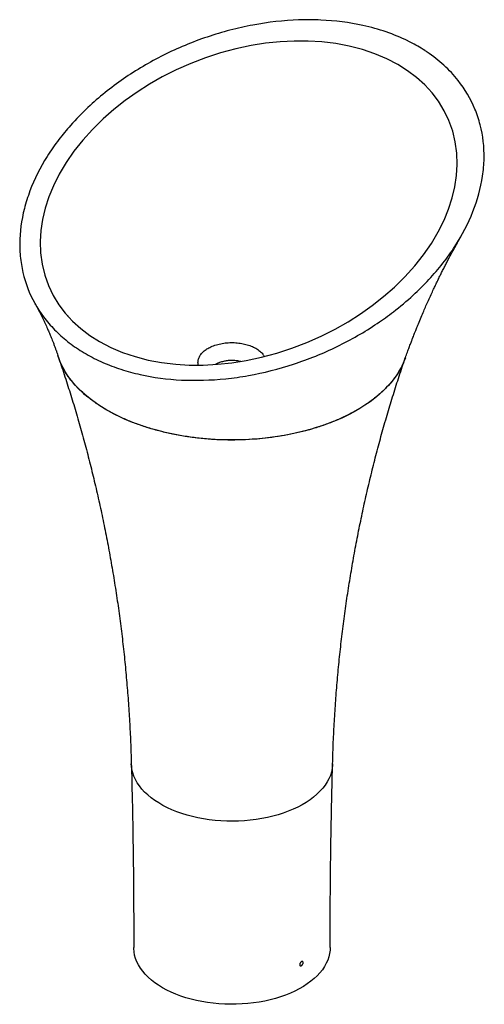
# Paper-space layout '_Isometrisch' of a CAD drawing. Units: millimetres. Extents: x -216 to 257, y -58 to 945.
import ezdxf

# ---------------------------------------------------------------- set-up
doc = ezdxf.new("R2010")
doc.units = ezdxf.units.MM

psp = doc.layouts.new('_Isometrisch')

# ---------------------------------------------------------------- linework, layer by layer
at = {"color": 7, "linetype": 'Continuous', "lineweight": 25, "flags": 128}
for points in [[(169, 898.9), (157.7, 904.8), (145.6, 909.9), (132.9, 914.2), (119.5, 917.6), (105.7, 920.2), (91.5, 921.9), (77.6, 922.7), (63.4, 922.8), (49, 922), (34.3, 920.5), (19.6, 918.1), (4, 914.8), (-11.6, 910.7), (-26.9, 905.7), (-42, 899.9), (-56.7, 893.5), (-71, 886.3), (-84.1, 878.8), (-96.7, 870.8), (-108.8, 862.2), (-120.4, 853.1), (-131.3, 843.5), (-142.1, 832.9), (-152, 821.9), (-160.9, 810.6), (-168.9, 799), (-175.9, 787.3), (-181.9, 775.4), (-186.5, 764.1), (-190.2, 752.7), (-192.9, 741.3), (-194.6, 730), (-195.3, 718.7), (-194.9, 707.1), (-193.3, 695.7), (-190.7, 684.6), (-186.9, 674), (-182.1, 663.9), (-176.2, 654.3), (-169.7, 645.7), (-162.3, 637.6), (-153.9, 630.1), (-144.8, 623.2), (-134.9, 616.9), (-123.5, 611), (-111.5, 605.9), (-98.7, 601.6), (-85.4, 598.1), (-71.6, 595.5), (-57.3, 593.8), (-43.5, 593), (-29.3, 593), (-14.8, 593.8), (-0.2, 595.3), (14.5, 597.6), (30.2, 600.9), (45.7, 605.1), (61.1, 610.1), (76.1, 615.8), (90.8, 622.3), (105.1, 629.5), (118.2, 636.9), (130.8, 645), (142.9, 653.5), (154.5, 662.7), (165.4, 672.2), (176.2, 682.9), (186.1, 693.9), (195.1, 705.2), (203.1, 716.7), (210, 728.5), (216, 740.4), (220.6, 751.7), (224.3, 763.1), (227, 774.5), (228.7, 785.8), (229.4, 797), (229, 808.7), (227.5, 820.1), (224.8, 831.2), (221, 841.8), (216.2, 851.9), (210.3, 861.5), (203.8, 870.1), (196.4, 878.1), (188.1, 885.7), (178.9, 892.6), (169, 898.9)], [(176.6, 600.3), (175.2, 596.6), (173.2, 592.2), (170.8, 587.8), (168.1, 583.5), (165.1, 579.2), (161.8, 575), (158.2, 571), (154.2, 567), (149.9, 563.1), (145.4, 559.3), (140.6, 555.7), (135.4, 552.1), (130.1, 548.7), (124.4, 545.5), (118.6, 542.4), (112.5, 539.4), (106.1, 536.6), (99.6, 534), (92.9, 531.6), (85.9, 529.3), (78.9, 527.2), (71.6, 525.2), (64.3, 523.5), (56.8, 522), (49.1, 520.6), (41.4, 519.5), (33.7, 518.5), (25.8, 517.7), (17.9, 517.2), (10, 516.8), (2, 516.7), (-6, 516.7), (-13.9, 517), (-21.8, 517.4), (-29.7, 518.1), (-37.6, 518.9), (-45.3, 520), (-53, 521.3), (-60.5, 522.7), (-68, 524.4), (-75.3, 526.2), (-82.4, 528.2), (-89.4, 530.4), (-96.2, 532.8), (-102.9, 535.3), (-109.3, 538), (-115.5, 540.9), (-121.5, 543.9), (-127.3, 547.1), (-132.8, 550.4), (-138, 553.9), (-143, 557.5), (-147.7, 561.2), (-152.1, 565), (-156.2, 568.9), (-160, 573), (-163.5, 577.1), (-166.7, 581.3), (-169.5, 585.6), (-172, 590), (-174.2, 594.4), (-176, 598.9), (-177.3, 602.7)], [(100, 0), (99.9, -2.6), (99.5, -6), (98.7, -9.4), (97.5, -12.7), (96.1, -16), (94.2, -19.3), (92.1, -22.5), (89.6, -25.6), (86.8, -28.6), (83.8, -31.5), (80.4, -34.3), (76.7, -37), (72.8, -39.6), (68.6, -42), (64.2, -44.3), (59.5, -46.4), (54.6, -48.4), (49.6, -50.1), (44.3, -51.7), (39, -53.2), (33.4, -54.4), (27.8, -55.5), (22, -56.3), (16.2, -57), (10.4, -57.4), (4.4, -57.7), (-1.5, -57.7), (-7.4, -57.6), (-13.3, -57.2), (-19.1, -56.7), (-24.9, -55.9), (-30.6, -55), (-36.2, -53.8), (-41.7, -52.5), (-47, -51), (-52.1, -49.3), (-57.1, -47.4), (-61.9, -45.4), (-66.4, -43.2), (-70.7, -40.8), (-74.8, -38.3), (-78.6, -35.7), (-82.1, -33), (-85.3, -30.1), (-88.3, -27.1), (-90.9, -24.1), (-93.2, -20.9), (-95.2, -17.7), (-96.8, -14.4), (-98.2, -11.1), (-99.1, -7.7), (-99.7, -4.3), (-100, -0.9), (-100, 0)]]:
    psp.add_lwpolyline(points, dxfattribs=at)
at = {"color": 60, "linetype": 'Continuous', "lineweight": 25, "flags": 128}
psp.add_lwpolyline([(102.5, 186.9), (102.4, 185.6), (102, 182.2), (101.3, 178.7), (100.2, 175.3), (98.7, 171.9), (97, 168.6), (94.8, 165.4), (92.4, 162.2), (89.6, 159.1), (86.6, 156.1), (83.2, 153.2), (79.5, 150.5), (75.6, 147.8), (71.4, 145.4), (67, 143), (62.3, 140.8), (57.4, 138.8), (52.3, 136.9), (47.1, 135.2), (41.6, 133.7), (36.1, 132.4), (30.4, 131.3), (24.6, 130.4), (18.7, 129.6), (12.8, 129.1), (6.8, 128.8), (0.8, 128.6), (-5.3, 128.7), (-11.3, 129), (-17.2, 129.5), (-23.1, 130.2), (-28.9, 131), (-34.7, 132.1), (-40.3, 133.4), (-45.7, 134.8), (-51, 136.5), (-56.2, 138.3), (-61.1, 140.3), (-65.8, 142.4), (-70.3, 144.8), (-74.6, 147.2), (-78.6, 149.8), (-82.3, 152.5), (-85.7, 155.4), (-88.9, 158.3), (-91.7, 161.4), (-94.3, 164.6), (-96.5, 167.8), (-98.3, 171.1), (-99.9, 174.5), (-101, 177.9), (-101.9, 181.3), (-102.4, 184.8), (-102.5, 186.9)], dxfattribs=at)
at = {"color": 7, "linetype": 'Continuous', "lineweight": 25}
for points, knots in [([(189.2, 917.6), (191.6, 916.1), (194.8, 914.2), (210.4, 903.9), (230.5, 885.4), (246, 859.1), (255, 832.3), (257.7, 809.2), (255.1, 779.3), (246.9, 749), (231.5, 719.4), (211, 690.7), (190, 668.1), (166.3, 648.3), (147.3, 634.6), (121.5, 618.5), (92.9, 604.6), (55.4, 590.9), (24.5, 583.1), (-14.1, 577.7), (-51.9, 576.6), (-87, 581.2), (-113.2, 588.4), (-131.7, 595.4), (-148.8, 604), (-164.2, 614.1), (-177.8, 625.7), (-193.4, 642.6), (-207.8, 666.5), (-215.1, 693.7), (-216.9, 722.4), (-213.7, 746.3), (-204.2, 776.2), (-192.4, 799.7), (-177.1, 821.9), (-163.3, 838.6), (-142.5, 860), (-117.4, 880.2), (-84.1, 901.5), (-48.3, 919.4), (-9.9, 932.3), (29.2, 941.1), (60.5, 944.6), (98.2, 944.4), (136.8, 939.5), (166, 929.5), (183.3, 920.8), (186.7, 919), (189.2, 917.6)], [0, 0, 0, 0, 0.007031, 0.009375, 0.046875, 0.078125, 0.09375, 0.125, 0.140625, 0.171875, 0.203125, 0.21875, 0.25, 0.267824, 0.28125, 0.296875, 0.328125, 0.34375, 0.375, 0.390625, 0.421875, 0.453125, 0.46875, 0.484375, 0.5, 0.515625, 0.53125, 0.546875, 0.578125, 0.609375, 0.625, 0.65625, 0.671875, 0.703125, 0.71875, 0.732176, 0.75, 0.78125, 0.796875, 0.828125, 0.859375, 0.875, 0.90625, 0.921875, 0.953125, 0.990625, 0.992969, 1, 1, 1, 1]), ([(176.2, 599.4), (176.9, 601.2), (178.1, 604.7), (180, 609.6), (181.6, 614), (183, 617.6), (184.2, 620.7), (185.2, 623.2), (185.9, 625.1), (186.6, 626.7), (187.2, 628.2), (188, 630.2), (188.9, 632.5), (190.5, 636.4), (192.7, 641.6), (195.2, 647.6), (197.7, 653.3), (200.2, 658.9), (202.8, 664.6), (205.2, 669.8), (207.4, 674.5), (209.6, 679), (211.6, 683.2), (213.6, 687.3), (215.6, 691.2), (217.7, 695.3), (219.5, 698.7), (221, 701.7), (222.3, 704), (223.4, 706.2), (224.4, 708), (225.4, 709.8), (226.6, 712), (227.9, 714.4), (229, 716.4), (229.9, 718), (230.7, 719.5), (231.8, 721.3), (232.6, 722.7), (233, 723.5)], [0, 0, 0, 0, 0.0406249, 0.0767802, 0.1085034, 0.1358271, 0.1584355, 0.1768394, 0.1910574, 0.201325, 0.2115203, 0.2268965, 0.2445605, 0.2641812, 0.3153332, 0.3629355, 0.4033962, 0.4484581, 0.4945345, 0.5381077, 0.57329, 0.6095657, 0.6472563, 0.6774227, 0.7123881, 0.7463947, 0.7807298, 0.801007, 0.8234641, 0.8431747, 0.8575032, 0.8725135, 0.8918655, 0.9156018, 0.9380668, 0.9479413, 0.9605473, 0.9779118, 1, 1, 1, 1]), ([(-200.6, 655.4), (-200.1, 654.6), (-199.3, 653.2), (-198.3, 651.3), (-197.5, 649.8), (-196.9, 648.7), (-196.3, 647.6), (-195.5, 645.9), (-194.3, 643.7), (-193, 641), (-191.6, 638.2), (-190.3, 635.4), (-189, 632.6), (-187.9, 630.1), (-186.9, 627.8), (-185.9, 625.5), (-185, 623.3), (-184, 620.9), (-183, 618.3), (-181.8, 615.4), (-180.7, 612.3), (-179.8, 609.8), (-179.1, 607.8), (-178.5, 606.1), (-177.7, 603.9), (-177.2, 602.2), (-176.9, 601.3)], [0, 0, 0, 0, 0.048594, 0.08688, 0.114795, 0.134691, 0.155398, 0.177744, 0.232403, 0.283892, 0.335874, 0.393183, 0.444771, 0.491537, 0.531399, 0.574009, 0.615433, 0.655515, 0.701995, 0.752249, 0.813104, 0.864781, 0.885379, 0.914593, 0.952769, 1, 1, 1, 1]), ([(-166.7, 642.5), (-166.8, 642.6), (-167, 643), (-167.3, 643.5), (-167.4, 643.6), (-167.4, 643.6)], [0, 0, 0, 0, 0.271552, 0.77042, 1, 1, 1, 1]), ([(-34, 593), (-34.2, 593.4), (-34.7, 594.8), (-34.6, 597.4), (-33.7, 600.7), (-31.8, 603.9), (-29.1, 606.8), (-25.6, 609.4), (-21.3, 611.7), (-16, 613.7), (-10, 615.1), (-3.8, 615.8), (2.4, 615.9), (8.5, 615.3), (14.3, 614.1), (19.8, 612.4), (22.8, 610.8), (24.4, 610)], [0, 0, 0, 0, 0.0211687, 0.0884294, 0.1553898, 0.222397, 0.2888791, 0.3540065, 0.4175313, 0.4950591, 0.5702568, 0.6429319, 0.7139115, 0.7845939, 0.8560216, 0.9279747, 1, 1, 1, 1]), ([(24.4, 610), (25.8, 609.1), (28.5, 607.3), (31.4, 604.5), (32.4, 602.5), (32.9, 601.7)], [0, 0, 0, 0, 0.367882, 0.7353954, 1, 1, 1, 1]), ([(176.1, 599.4), (175.4, 597.6), (173.8, 593), (169.9, 585.9), (164.4, 577.9), (157.7, 570.2), (149.8, 562.8), (141.3, 556), (132.2, 549.9), (122.8, 544.5), (112.7, 539.4), (101.8, 534.8), (90.2, 530.5), (78.3, 526.9), (66, 523.8), (53.5, 521.3), (40.6, 519.2), (27.4, 517.8), (13.6, 516.9), (-0.7, 516.5), (-15.3, 516.9), (-29.7, 518), (-44, 519.7), (-58, 522.1), (-71.2, 525), (-83.8, 528.5), (-95.6, 532.4), (-106.8, 536.8), (-117.5, 541.7), (-127.6, 547.1), (-137.2, 553.1), (-146.1, 559.7), (-154, 566.6), (-161, 573.9), (-167, 581.5), (-171.8, 589.2), (-175, 595.9), (-176.3, 599.9), (-176.7, 601.3)], [0, 0, 0, 0, 0.018845, 0.04901, 0.078805, 0.108887, 0.139366, 0.170244, 0.196758, 0.223568, 0.25069, 0.278106, 0.305738, 0.333575, 0.360028, 0.386722, 0.413721, 0.441001, 0.468505, 0.497862, 0.527338, 0.556852, 0.586312, 0.615647, 0.644884, 0.672406, 0.699925, 0.727454, 0.754886, 0.782191, 0.811154, 0.840262, 0.86946, 0.898643, 0.927841, 0.957101, 0.984792, 1, 1, 1, 1]), ([(-176.6, 600.3), (-176.5, 600.1), (-174.2, 593.7), (-170.1, 581), (-164, 562.2), (-158.3, 543.2), (-152.8, 523.9), (-147.5, 504.4), (-142.5, 484.8), (-137.8, 464.9), (-133.3, 444.9), (-129.1, 424.8), (-125.2, 404.4), (-121.6, 384), (-118.3, 363.4), (-115.2, 342.8), (-112.5, 322), (-110.1, 301.1), (-108, 280.2), (-106.2, 259.2), (-104.7, 238.1), (-103.6, 217.1), (-102.8, 200), (-102.6, 189.9), (-102.5, 186.9)], [0, 0, 0, 0, 0.00174, 0.049557, 0.097547, 0.145699, 0.194, 0.242438, 0.291003, 0.339683, 0.388469, 0.43735, 0.486317, 0.535361, 0.584474, 0.633646, 0.68287, 0.732139, 0.781445, 0.83078, 0.880138, 0.929512, 0.978895, 1, 1, 1, 1]), ([(-16.6, 593.7), (-15.8, 594.2), (-13.9, 595.3), (-10.4, 596.5), (-6.5, 597.5), (-2.5, 598), (2, 598), (6, 597.6), (8.3, 597), (9.1, 596.8)], [0, 0, 0, 0, 0.130036, 0.284921, 0.435186, 0.580366, 0.722173, 0.910575, 1, 1, 1, 1]), ([(102.5, 186.9), (102.6, 190.8), (102.9, 201.8), (103.7, 219.8), (104.9, 240.9), (106.4, 261.9), (108.3, 282.8), (110.4, 303.7), (112.8, 324.5), (115.6, 345.1), (118.6, 365.7), (122, 386.2), (125.6, 406.5), (129.5, 426.7), (133.7, 446.7), (138.1, 466.6), (142.9, 486.3), (147.8, 505.8), (153.1, 525.1), (158.6, 544.2), (164.3, 563.1), (170.3, 581.7), (174.4, 594.2), (176.5, 600.3), (176.6, 600.3)], [0, 0, 0, 0, 0.027695, 0.07701, 0.126292, 0.175534, 0.224729, 0.273871, 0.322954, 0.371971, 0.420915, 0.469778, 0.518554, 0.567234, 0.61581, 0.664275, 0.71262, 0.760836, 0.808913, 0.856842, 0.904612, 0.952214, 0.999637, 1, 1, 1, 1]), ([(-102.5, 186.9), (-102.5, 186.3), (-102, 169.9), (-101.3, 137.9), (-100.5, 90.8), (-100.1, 44.9), (-100, 14.6), (-100, 0)], [0, 0, 0, 0, 0.010093, 0.2620479, 0.5140076, 0.7659666, 1, 1, 1, 1]), ([(100, 0), (100, 4.9), (100, 25.5), (100.2, 61.8), (100.8, 108.9), (101.6, 150.6), (102.2, 176.6), (102.5, 186.9)], [0, 0, 0, 0, 0.078859, 0.330792, 0.582705, 0.83459, 1, 1, 1, 1]), ([(72, -17), (71.9, -17.2), (71.8, -17.3), (71.6, -17.6), (71.5, -17.7), (71.3, -17.9), (71.2, -18), (71, -18.2), (70.9, -18.3), (70.6, -18.4), (70.5, -18.5), (70.3, -18.6), (70.2, -18.6), (70, -18.6), (69.9, -18.6), (69.7, -18.6), (69.6, -18.5), (69.4, -18.5), (69.3, -18.4), (69.2, -18.2), (69.1, -18.2), (69, -18), (69, -17.9), (69, -17.6), (69, -17.5), (69, -17.2), (69, -17.1), (69, -16.8), (69, -16.7), (69.1, -16.4), (69.2, -16.2), (69.3, -15.9), (69.4, -15.8), (69.6, -15.5), (69.7, -15.3), (69.8, -15.1), (70, -15), (70.3, -14.6), (70.5, -14.4), (70.9, -14.2), (71, -14.2), (71.2, -14.1), (71.3, -14.1), (71.5, -14.1), (71.6, -14.1), (71.8, -14.1), (71.9, -14.1), (72.1, -14.2), (72.1, -14.3), (72.3, -14.4), (72.3, -14.5), (72.4, -14.7), (72.4, -14.8), (72.5, -15), (72.5, -15.2), (72.5, -15.4), (72.5, -15.6), (72.4, -15.9), (72.4, -16), (72.3, -16.5), (72.1, -16.8), (72, -17)], [0, 0, 0, 0, 0.03125, 0.03125, 0.0625, 0.0625, 0.09375, 0.09375, 0.125, 0.125, 0.15625, 0.15625, 0.1875, 0.1875, 0.21875, 0.21875, 0.25, 0.25, 0.28125, 0.28125, 0.3125, 0.3125, 0.34375, 0.34375, 0.375, 0.375, 0.40625, 0.40625, 0.4375, 0.4375, 0.46875, 0.46875, 0.5, 0.5, 0.53125, 0.53125, 0.5625, 0.5625, 0.625, 0.625, 0.65625, 0.65625, 0.6875, 0.6875, 0.71875, 0.71875, 0.75, 0.75, 0.78125, 0.78125, 0.8125, 0.8125, 0.84375, 0.84375, 0.875, 0.875, 0.90625, 0.90625, 0.9375, 0.9375, 1, 1, 1, 1])]:
    psp.add_open_spline(points, degree=3, knots=knots, dxfattribs=at)

doc.saveas('drawing.dxf')
